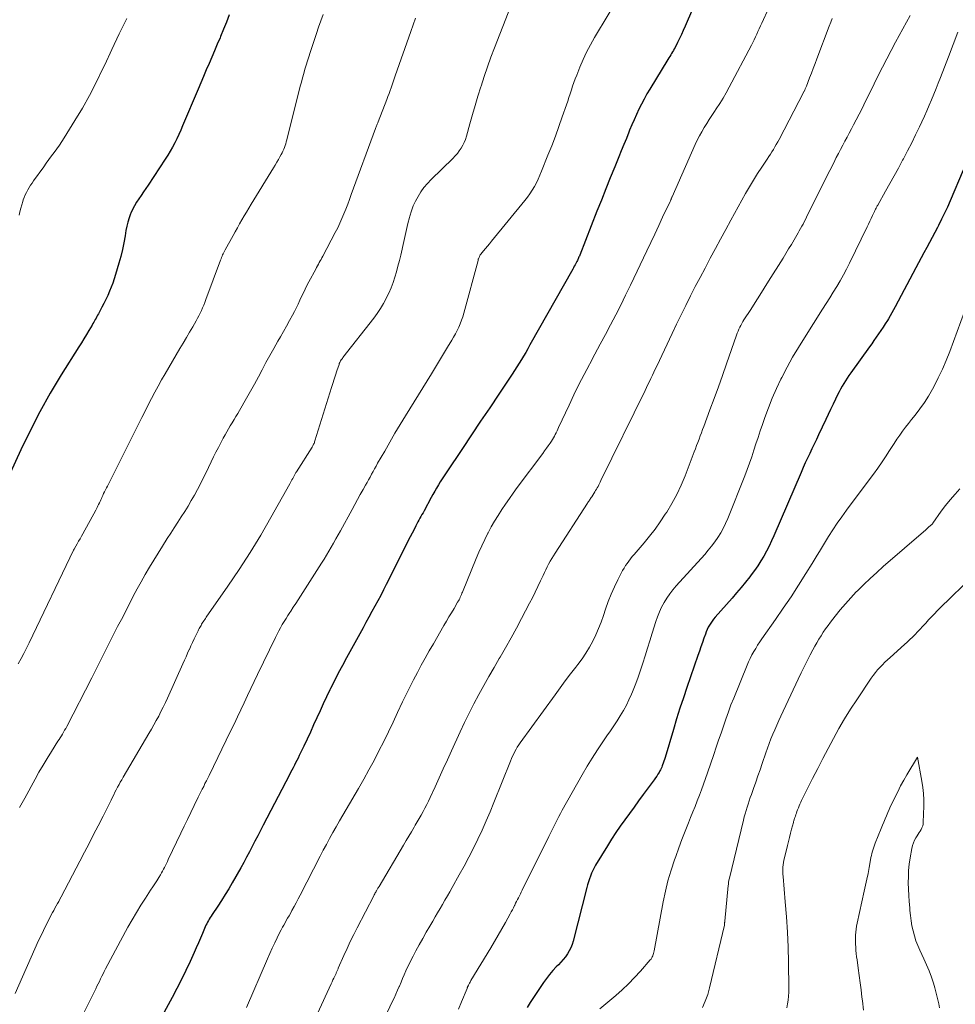
# Model space of a CAD drawing. Units: feet. Extents: x 1930000 to 1935032, y 515000 to 520000.
# Drawn here: x 1930614 to 1930735, y 516294 to 516421 of the extents above; entities that cross this region are included whole.
import ezdxf

# ---------------------------------------------------------------- set-up
doc = ezdxf.new("R2010")
doc.units = ezdxf.units.FT
doc.header["$LTSCALE"] = 100
doc.header["$MEASUREMENT"] = 0
doc.layers.add('CONTOUR INDEX', color=32, linetype='Continuous', lineweight=25)
doc.layers.add('CONTOUR INTERMEDIATE', color=40, linetype='Continuous', lineweight=15)

msp = doc.modelspace()

# ---------------------------------------------------------------- linework, layer by layer
at = {"layer": 'CONTOUR INDEX', "flags": 128}
for points, elevation in [([(1930702.9, 516427.11), (1930699.91, 516420.16), (1930699.68, 516419.63), (1930699.44, 516419.11), (1930699.19, 516418.58), (1930698.93, 516418.06), (1930698.61, 516417.43), (1930698.51, 516417.23), (1930698.4, 516417.03), (1930698.29, 516416.84), (1930698.17, 516416.64), (1930698.05, 516416.45), (1930697.93, 516416.26), (1930697.81, 516416.06), (1930697.69, 516415.87), (1930695.36, 516412.05), (1930694.98, 516411.41), (1930694.62, 516410.76), (1930694.28, 516410.1), (1930693.95, 516409.44), (1930693.63, 516408.76), (1930693.33, 516408.09), (1930693.03, 516407.41), (1930692.74, 516406.72), (1930692.65, 516406.49), (1930692.32, 516405.68), (1930691.99, 516404.88), (1930691.66, 516404.07), (1930691.33, 516403.27), (1930690.82, 516402.01), (1930690.24, 516400.58), (1930689.66, 516399.15), (1930689.09, 516397.71), (1930688.52, 516396.27), (1930686.29, 516390.59), (1930686.25, 516390.48), (1930686.2, 516390.36), (1930686.15, 516390.24), (1930686.1, 516390.12), (1930686.04, 516390.01), (1930685.99, 516389.89), (1930685.93, 516389.78), (1930685.87, 516389.67), (1930685.79, 516389.52), (1930685.69, 516389.34), (1930685.59, 516389.15), (1930685.49, 516388.97), (1930685.39, 516388.79), (1930679.86, 516378.99), (1930679.59, 516378.51), (1930679.31, 516378.03), (1930679.04, 516377.56), (1930678.76, 516377.09), (1930678.47, 516376.62), (1930678.18, 516376.15), (1930677.88, 516375.69), (1930677.58, 516375.23), (1930675.84, 516372.64), (1930674.66, 516370.88), (1930673.48, 516369.13), (1930672.31, 516367.38), (1930671.13, 516365.62), (1930669.02, 516362.49), (1930668.76, 516362.09), (1930668.51, 516361.7), (1930668.27, 516361.3), (1930668.03, 516360.9), (1930667.79, 516360.49), (1930667.56, 516360.09), (1930667.33, 516359.68), (1930667.11, 516359.27), (1930666.18, 516357.56), (1930666.05, 516357.32), (1930665.91, 516357.08), (1930665.78, 516356.84), (1930665.65, 516356.6), (1930665.52, 516356.36), (1930665.39, 516356.12), (1930665.26, 516355.88), (1930665.13, 516355.64), (1930664.88, 516355.17), (1930664.63, 516354.69), (1930664.39, 516354.21), (1930664.14, 516353.73), (1930663.9, 516353.25), (1930661.3, 516348.05), (1930660.94, 516347.34), (1930660.58, 516346.64), (1930660.2, 516345.93), (1930659.82, 516345.23), (1930659.44, 516344.54), (1930659.06, 516343.84), (1930658.67, 516343.14), (1930658.29, 516342.44), (1930656.15, 516338.56), (1930655.62, 516337.59), (1930655.1, 516336.61), (1930654.6, 516335.62), (1930654.11, 516334.63), (1930654.02, 516334.44), (1930653.59, 516333.54), (1930653.16, 516332.63), (1930652.74, 516331.72), (1930652.32, 516330.81), (1930651.91, 516329.9), (1930651.49, 516328.99), (1930651.06, 516328.08), (1930650.63, 516327.17), (1930650.04, 516325.94), (1930649.89, 516325.63), (1930649.73, 516325.31), (1930649.58, 516325), (1930649.42, 516324.69), (1930649.26, 516324.38), (1930649.1, 516324.07), (1930648.94, 516323.76), (1930648.78, 516323.45), (1930645.4, 516316.96), (1930645.05, 516316.27), (1930644.69, 516315.58), (1930644.33, 516314.89), (1930643.98, 516314.2), (1930643.62, 516313.51), (1930643.25, 516312.82), (1930642.88, 516312.14), (1930642.5, 516311.46), (1930641.4, 516309.51), (1930640.95, 516308.74), (1930640.49, 516307.99), (1930640.02, 516307.24), (1930639.53, 516306.5), (1930638.79, 516305.41), (1930638.67, 516305.22), (1930638.54, 516305.02), (1930638.42, 516304.83), (1930638.31, 516304.63), (1930638.2, 516304.43), (1930638.09, 516304.23), (1930638, 516304.02), (1930637.9, 516303.82), (1930637.55, 516302.98), (1930637.29, 516302.36), (1930637.02, 516301.74), (1930636.75, 516301.11), (1930636.47, 516300.49), (1930635.96, 516299.36), (1930635.41, 516298.18), (1930634.85, 516297.01), (1930634.25, 516295.85), (1930633.64, 516294.7), (1930631.32, 516290.44)], 780), ([(1930641.01, 516421.63), (1930640.65, 516420.69), (1930640.28, 516419.77), (1930639.89, 516418.84), (1930639.82, 516418.66), (1930639.46, 516417.83), (1930639.11, 516417), (1930638.75, 516416.18), (1930638.39, 516415.35), (1930638.04, 516414.52), (1930637.68, 516413.69), (1930637.33, 516412.86), (1930636.98, 516412.03), (1930634.98, 516407.28), (1930634.74, 516406.72), (1930634.49, 516406.17), (1930634.23, 516405.63), (1930633.96, 516405.08), (1930633.67, 516404.55), (1930633.37, 516404.02), (1930633.06, 516403.5), (1930632.73, 516402.99), (1930630.53, 516399.64), (1930630.23, 516399.19), (1930629.93, 516398.75), (1930629.62, 516398.31), (1930629.31, 516397.87), (1930629.02, 516397.42), (1930628.74, 516396.97), (1930628.5, 516396.49), (1930628.28, 516396), (1930628.26, 516395.94), (1930628.06, 516395.41), (1930627.89, 516394.87), (1930627.76, 516394.32), (1930627.65, 516393.77), (1930627.54, 516393.09), (1930627.38, 516392.2), (1930627.2, 516391.31), (1930626.98, 516390.42), (1930626.75, 516389.55), (1930626.32, 516388.08), (1930626.15, 516387.53), (1930625.96, 516386.99), (1930625.76, 516386.45), (1930625.53, 516385.92), (1930625.3, 516385.39), (1930625.05, 516384.87), (1930624.79, 516384.36), (1930624.53, 516383.85), (1930624.09, 516383.03), (1930624, 516382.84), (1930623.9, 516382.66), (1930623.8, 516382.47), (1930623.7, 516382.29), (1930623.6, 516382.1), (1930623.49, 516381.92), (1930623.39, 516381.74), (1930623.28, 516381.55), (1930622.87, 516380.85), (1930622.55, 516380.32), (1930622.23, 516379.79), (1930621.91, 516379.26), (1930621.58, 516378.73), (1930619.3, 516375.11), (1930617.88, 516372.75), (1930616.52, 516370.36), (1930615.26, 516367.91), (1930614.07, 516365.43), (1930612.7, 516362.43)], 800), ([(1930735.85, 516401.55), (1930734.15, 516397.62), (1930733.8, 516396.81), (1930733.43, 516396.01), (1930733.04, 516395.22), (1930732.65, 516394.43), (1930732.52, 516394.17), (1930732.18, 516393.52), (1930731.83, 516392.86), (1930731.49, 516392.21), (1930731.13, 516391.56), (1930730.78, 516390.91), (1930730.43, 516390.26), (1930730.08, 516389.61), (1930729.74, 516388.96), (1930727.06, 516383.91), (1930726.85, 516383.52), (1930726.64, 516383.14), (1930726.42, 516382.75), (1930726.19, 516382.38), (1930726.06, 516382.15), (1930725.78, 516381.71), (1930725.5, 516381.27), (1930725.22, 516380.84), (1930724.92, 516380.42), (1930724.62, 516380), (1930724.32, 516379.58), (1930724.02, 516379.15), (1930723.72, 516378.73), (1930721.33, 516375.37), (1930721.09, 516375.04), (1930720.86, 516374.7), (1930720.64, 516374.35), (1930720.41, 516374), (1930720.2, 516373.65), (1930720, 516373.29), (1930719.8, 516372.93), (1930719.62, 516372.56), (1930719.34, 516371.99), (1930719.03, 516371.33), (1930718.71, 516370.67), (1930718.4, 516370.01), (1930718.09, 516369.35), (1930717.16, 516367.39), (1930716.88, 516366.78), (1930716.59, 516366.18), (1930716.3, 516365.57), (1930716.01, 516364.97), (1930715.72, 516364.36), (1930715.44, 516363.75), (1930715.16, 516363.14), (1930714.89, 516362.53), (1930711.38, 516354.35), (1930711.08, 516353.68), (1930710.76, 516353.01), (1930710.43, 516352.36), (1930710.08, 516351.72), (1930709.71, 516351.09), (1930709.32, 516350.47), (1930708.9, 516349.87), (1930708.46, 516349.28), (1930708.26, 516349.03), (1930707.7, 516348.34), (1930707.14, 516347.65), (1930706.56, 516346.97), (1930705.98, 516346.29), (1930703.8, 516343.82), (1930703.6, 516343.58), (1930703.4, 516343.33), (1930703.22, 516343.07), (1930703.06, 516342.8), (1930702.9, 516342.52), (1930702.76, 516342.23), (1930702.64, 516341.94), (1930702.53, 516341.64), (1930702.34, 516341.13), (1930702.15, 516340.57), (1930701.95, 516340.01), (1930701.76, 516339.45), (1930701.57, 516338.89), (1930700.14, 516334.76), (1930699.69, 516333.41), (1930699.24, 516332.05), (1930698.82, 516330.7), (1930698.4, 516329.33), (1930697.32, 516325.7), (1930697.25, 516325.46), (1930697.17, 516325.22), (1930697.09, 516324.98), (1930697, 516324.75), (1930696.96, 516324.62), (1930696.89, 516324.45), (1930696.82, 516324.28), (1930696.73, 516324.12), (1930696.65, 516323.96), (1930696.54, 516323.78), (1930696.39, 516323.54), (1930696.24, 516323.3), (1930696.07, 516323.07), (1930695.91, 516322.83), (1930694.5, 516320.93), (1930693.9, 516320.11), (1930693.31, 516319.29), (1930692.71, 516318.48), (1930692.12, 516317.66), (1930691.53, 516316.83), (1930690.96, 516315.99), (1930690.41, 516315.14), (1930689.88, 516314.29), (1930688.35, 516311.78), (1930688.16, 516311.44), (1930687.98, 516311.1), (1930687.82, 516310.74), (1930687.68, 516310.38), (1930687.55, 516310.01), (1930687.43, 516309.64), (1930687.32, 516309.26), (1930687.22, 516308.89), (1930685.45, 516301.96), (1930685.31, 516301.53), (1930685.15, 516301.11), (1930684.94, 516300.72), (1930684.71, 516300.33), (1930684.44, 516299.96), (1930684.16, 516299.6), (1930683.86, 516299.26), (1930683.55, 516298.93), (1930683.27, 516298.64), (1930682.83, 516298.17), (1930682.4, 516297.67), (1930682, 516297.16), (1930681.62, 516296.63), (1930680.31, 516294.71), (1930679.89, 516294.06), (1930679.5, 516293.4)], 760)]:
    msp.add_lwpolyline(points, dxfattribs=dict(at, elevation=elevation))
at = {"layer": 'CONTOUR INTERMEDIATE', "flags": 128}
for points, elevation in [([(1930678.14, 516424.7), (1930675.29, 516417.38), (1930674.82, 516416.15), (1930674.38, 516414.92), (1930673.95, 516413.68), (1930673.54, 516412.44), (1930673.5, 516412.32), (1930673.13, 516411.13), (1930672.77, 516409.93), (1930672.43, 516408.74), (1930672.09, 516407.54), (1930671.66, 516405.96), (1930671.53, 516405.55), (1930671.38, 516405.16), (1930671.19, 516404.78), (1930670.98, 516404.41), (1930670.73, 516404.06), (1930670.48, 516403.72), (1930670.19, 516403.4), (1930669.9, 516403.09), (1930667.08, 516400.35), (1930666.61, 516399.85), (1930666.17, 516399.32), (1930665.77, 516398.76), (1930665.4, 516398.18), (1930665.08, 516397.57), (1930664.79, 516396.94), (1930664.55, 516396.3), (1930664.35, 516395.64), (1930664.3, 516395.44), (1930664.1, 516394.67), (1930663.91, 516393.89), (1930663.73, 516393.12), (1930663.55, 516392.34), (1930663.16, 516390.59), (1930662.99, 516389.88), (1930662.81, 516389.16), (1930662.61, 516388.45), (1930662.4, 516387.75), (1930662.17, 516387.05), (1930661.91, 516386.36), (1930661.62, 516385.69), (1930661.3, 516385.03), (1930661.28, 516385), (1930660.92, 516384.34), (1930660.54, 516383.69), (1930660.11, 516383.07), (1930659.67, 516382.46), (1930655.69, 516377.36), (1930655.62, 516377.26), (1930655.54, 516377.15), (1930655.47, 516377.05), (1930655.4, 516376.94), (1930655.34, 516376.83), (1930655.28, 516376.71), (1930655.23, 516376.6), (1930655.19, 516376.48), (1930654.92, 516375.64), (1930654.75, 516375.1), (1930654.57, 516374.56), (1930654.4, 516374.02), (1930654.23, 516373.48), (1930652.07, 516366.6), (1930652.04, 516366.49), (1930652, 516366.39), (1930651.96, 516366.28), (1930651.91, 516366.18), (1930651.87, 516366.08), (1930651.81, 516365.98), (1930651.76, 516365.88), (1930651.7, 516365.78), (1930649.69, 516362.61), (1930649.63, 516362.53), (1930649.58, 516362.44), (1930649.53, 516362.35), (1930649.48, 516362.26), (1930649.43, 516362.17), (1930649.38, 516362.08), (1930649.33, 516361.99), (1930649.29, 516361.9), (1930649.2, 516361.73), (1930649.11, 516361.56), (1930649.02, 516361.38), (1930648.93, 516361.21), (1930648.84, 516361.04), (1930646.39, 516356.68), (1930645.07, 516354.41), (1930643.71, 516352.18), (1930642.29, 516349.98), (1930640.83, 516347.81), (1930638.04, 516343.81), (1930637.94, 516343.66), (1930637.84, 516343.51), (1930637.74, 516343.36), (1930637.64, 516343.21), (1930637.61, 516343.18), (1930637.52, 516343.04), (1930637.44, 516342.91), (1930637.36, 516342.77), (1930637.28, 516342.63), (1930637.2, 516342.49), (1930637.12, 516342.35), (1930637.05, 516342.21), (1930636.98, 516342.07), (1930636.68, 516341.46), (1930636.47, 516341.01), (1930636.26, 516340.56), (1930636.05, 516340.11), (1930635.85, 516339.66), (1930635.84, 516339.64), (1930635.63, 516339.18), (1930635.43, 516338.71), (1930635.22, 516338.25), (1930635.01, 516337.79), (1930633.02, 516333.38), (1930632.75, 516332.79), (1930632.47, 516332.21), (1930632.18, 516331.63), (1930631.89, 516331.05), (1930631.58, 516330.48), (1930631.27, 516329.91), (1930630.95, 516329.35), (1930630.63, 516328.79), (1930627.3, 516323.15), (1930627.11, 516322.83), (1930626.93, 516322.51), (1930626.76, 516322.19), (1930626.58, 516321.87), (1930626.41, 516321.54), (1930626.24, 516321.22), (1930626.08, 516320.89), (1930625.91, 516320.56), (1930625.73, 516320.19), (1930625.48, 516319.67), (1930625.22, 516319.16), (1930624.96, 516318.65), (1930624.71, 516318.13), (1930624.06, 516316.87), (1930623.48, 516315.73), (1930622.89, 516314.59), (1930622.3, 516313.45), (1930621.71, 516312.32), (1930619.28, 516307.7), (1930619.13, 516307.41), (1930618.97, 516307.11), (1930618.81, 516306.82), (1930618.64, 516306.53), (1930618.48, 516306.24), (1930618.32, 516305.95), (1930618.16, 516305.66), (1930618.01, 516305.36), (1930617.64, 516304.66), (1930617.31, 516304.01), (1930616.99, 516303.36), (1930616.68, 516302.7), (1930616.37, 516302.04), (1930613.32, 516295.23)], 788), ([(1930691.72, 516424.61), (1930688.2, 516418.69), (1930687.68, 516417.76), (1930687.19, 516416.82), (1930686.74, 516415.86), (1930686.32, 516414.88), (1930685.9, 516413.86), (1930685.72, 516413.38), (1930685.54, 516412.9), (1930685.37, 516412.42), (1930685.22, 516411.93), (1930685.06, 516411.45), (1930684.9, 516410.96), (1930684.74, 516410.47), (1930684.58, 516409.99), (1930684.04, 516408.45), (1930683.6, 516407.21), (1930683.15, 516405.96), (1930682.68, 516404.73), (1930682.19, 516403.49), (1930681.37, 516401.42), (1930681.16, 516400.92), (1930680.93, 516400.42), (1930680.69, 516399.94), (1930680.43, 516399.46), (1930680.16, 516398.99), (1930679.86, 516398.53), (1930679.54, 516398.09), (1930679.21, 516397.66), (1930674.89, 516392.38), (1930674.64, 516392.07), (1930674.38, 516391.76), (1930674.13, 516391.45), (1930673.88, 516391.15), (1930673.52, 516390.72), (1930673.45, 516390.62), (1930673.38, 516390.52), (1930673.33, 516390.41), (1930673.28, 516390.3), (1930673.2, 516390.1), (1930673.19, 516390.09), (1930673.19, 516390.07), (1930673.18, 516390.06), (1930673.18, 516390.04), (1930673.17, 516389.98), (1930673.16, 516389.96), (1930673.16, 516389.94), (1930673.16, 516389.93), (1930673.15, 516389.91), (1930671.3, 516383.1), (1930671.17, 516382.64), (1930671.02, 516382.18), (1930670.84, 516381.73), (1930670.66, 516381.29), (1930670.45, 516380.86), (1930670.23, 516380.43), (1930670, 516380), (1930669.76, 516379.59), (1930669.22, 516378.7), (1930668.7, 516377.84), (1930668.18, 516376.98), (1930667.66, 516376.13), (1930667.13, 516375.27), (1930663.78, 516369.84), (1930663.09, 516368.71), (1930662.41, 516367.58), (1930661.74, 516366.44), (1930661.09, 516365.29), (1930660.18, 516363.7), (1930659.98, 516363.35), (1930659.79, 516362.99), (1930659.59, 516362.64), (1930659.4, 516362.28), (1930659.2, 516361.93), (1930659.01, 516361.57), (1930658.81, 516361.22), (1930658.61, 516360.86), (1930658.29, 516360.3), (1930657.93, 516359.66), (1930657.57, 516359.03), (1930657.22, 516358.39), (1930656.87, 516357.75), (1930655.37, 516354.99), (1930655.08, 516354.46), (1930654.78, 516353.93), (1930654.48, 516353.4), (1930654.18, 516352.87), (1930653.88, 516352.34), (1930653.57, 516351.82), (1930653.25, 516351.3), (1930652.93, 516350.79), (1930650.21, 516346.55), (1930649.9, 516346.07), (1930649.59, 516345.59), (1930649.28, 516345.1), (1930648.96, 516344.62), (1930648.84, 516344.44), (1930648.59, 516344.05), (1930648.34, 516343.66), (1930648.1, 516343.26), (1930647.86, 516342.86), (1930647.63, 516342.46), (1930647.41, 516342.05), (1930647.2, 516341.64), (1930646.99, 516341.22), (1930644.67, 516336.44), (1930644.23, 516335.53), (1930643.79, 516334.61), (1930643.35, 516333.69), (1930642.92, 516332.78), (1930642.49, 516331.86), (1930642.06, 516330.94), (1930641.62, 516330.02), (1930641.18, 516329.11), (1930638.39, 516323.38), (1930638.22, 516323.03), (1930638.05, 516322.68), (1930637.87, 516322.33), (1930637.7, 516321.97), (1930637.52, 516321.62), (1930637.35, 516321.27), (1930637.17, 516320.92), (1930637, 516320.56), (1930636.47, 516319.49), (1930636.04, 516318.6), (1930635.61, 516317.7), (1930635.18, 516316.81), (1930634.75, 516315.91), (1930633.13, 516312.51), (1930633.01, 516312.26), (1930632.89, 516312.01), (1930632.77, 516311.76), (1930632.64, 516311.51), (1930632.52, 516311.26), (1930632.39, 516311.02), (1930632.25, 516310.78), (1930632.11, 516310.54), (1930631.89, 516310.19), (1930631.63, 516309.78), (1930631.37, 516309.37), (1930631.11, 516308.97), (1930630.84, 516308.56), (1930630.17, 516307.54), (1930629.57, 516306.61), (1930629, 516305.68), (1930628.45, 516304.73), (1930627.92, 516303.77), (1930625.03, 516298.38), (1930624.86, 516298.07), (1930624.7, 516297.75), (1930624.54, 516297.43), (1930624.38, 516297.11), (1930624.23, 516296.78), (1930624.07, 516296.46), (1930623.91, 516296.14), (1930623.76, 516295.82), (1930621.54, 516291.32)], 784), ([(1930710.75, 516422.52), (1930709.83, 516420.55), (1930709.67, 516420.2), (1930709.5, 516419.84), (1930709.33, 516419.49), (1930709.17, 516419.13), (1930709, 516418.78), (1930708.83, 516418.42), (1930708.65, 516418.07), (1930708.47, 516417.72), (1930705.62, 516412.28), (1930705.22, 516411.57), (1930704.82, 516410.86), (1930704.38, 516410.17), (1930703.94, 516409.48), (1930703.72, 516409.16), (1930703.37, 516408.65), (1930703.03, 516408.13), (1930702.7, 516407.6), (1930702.37, 516407.08), (1930702.06, 516406.54), (1930701.76, 516406), (1930701.48, 516405.44), (1930701.22, 516404.88), (1930698.24, 516398.14), (1930698.2, 516398.06), (1930698.16, 516397.96), (1930698.16, 516397.94), (1930698.15, 516397.92), (1930698.14, 516397.9), (1930698.13, 516397.89), (1930698.09, 516397.79), (1930698.06, 516397.73), (1930698.03, 516397.67), (1930698.01, 516397.61), (1930697.98, 516397.54), (1930697.01, 516395.49), (1930696.5, 516394.41), (1930695.98, 516393.32), (1930695.47, 516392.23), (1930694.95, 516391.15), (1930692.84, 516386.72), (1930692.22, 516385.43), (1930691.59, 516384.15), (1930690.94, 516382.88), (1930690.28, 516381.61), (1930689.61, 516380.34), (1930688.94, 516379.08), (1930688.26, 516377.82), (1930687.59, 516376.56), (1930687.55, 516376.48), (1930686.87, 516375.18), (1930686.2, 516373.87), (1930685.55, 516372.55), (1930684.92, 516371.22), (1930683.57, 516368.32), (1930683.47, 516368.1), (1930683.36, 516367.88), (1930683.25, 516367.65), (1930683.14, 516367.43), (1930683.02, 516367.21), (1930682.9, 516367), (1930682.78, 516366.79), (1930682.64, 516366.58), (1930682.46, 516366.31), (1930682.23, 516365.97), (1930682, 516365.64), (1930681.76, 516365.31), (1930681.52, 516364.98), (1930678.23, 516360.57), (1930677.71, 516359.86), (1930677.2, 516359.15), (1930676.7, 516358.44), (1930676.21, 516357.72), (1930675.74, 516356.98), (1930675.29, 516356.24), (1930674.86, 516355.48), (1930674.45, 516354.72), (1930674.42, 516354.66), (1930674.02, 516353.86), (1930673.63, 516353.04), (1930673.27, 516352.22), (1930672.92, 516351.39), (1930671.15, 516347.07), (1930671.08, 516346.91), (1930671.01, 516346.74), (1930670.94, 516346.57), (1930670.86, 516346.41), (1930670.78, 516346.25), (1930670.7, 516346.08), (1930670.61, 516345.92), (1930670.52, 516345.77), (1930670.05, 516344.96), (1930669.73, 516344.4), (1930669.4, 516343.85), (1930669.08, 516343.29), (1930668.75, 516342.73), (1930667.38, 516340.4), (1930666.85, 516339.48), (1930666.32, 516338.55), (1930665.81, 516337.62), (1930665.31, 516336.69), (1930664.81, 516335.75), (1930664.33, 516334.8), (1930663.87, 516333.85), (1930663.41, 516332.89), (1930662.76, 516331.49), (1930662.17, 516330.25), (1930661.57, 516329.01), (1930660.96, 516327.77), (1930660.34, 516326.54), (1930659.71, 516325.32), (1930659.06, 516324.1), (1930658.39, 516322.9), (1930657.7, 516321.71), (1930656.12, 516319), (1930655.68, 516318.25), (1930655.25, 516317.51), (1930654.82, 516316.75), (1930654.4, 516316), (1930653.98, 516315.24), (1930653.57, 516314.48), (1930653.16, 516313.72), (1930652.77, 516312.95), (1930650.18, 516307.91), (1930649.92, 516307.42), (1930649.65, 516306.92), (1930649.38, 516306.43), (1930649.11, 516305.94), (1930648.9, 516305.56), (1930648.73, 516305.26), (1930648.55, 516304.96), (1930648.38, 516304.66), (1930648.21, 516304.36), (1930648.04, 516304.06), (1930647.87, 516303.76), (1930647.71, 516303.45), (1930647.55, 516303.14), (1930647.2, 516302.42), (1930646.88, 516301.75), (1930646.56, 516301.07), (1930646.26, 516300.39), (1930645.96, 516299.71), (1930643.22, 516293.4)], 776), ([(1930653.16, 516421.67), (1930652.84, 516420.86), (1930652.55, 516420.05), (1930652.27, 516419.22), (1930651.46, 516416.77), (1930651.28, 516416.23), (1930651.11, 516415.69), (1930650.95, 516415.14), (1930650.78, 516414.6), (1930650.63, 516414.05), (1930650.47, 516413.5), (1930650.33, 516412.95), (1930650.18, 516412.4), (1930648.43, 516405.48), (1930648.37, 516405.24), (1930648.3, 516404.99), (1930648.22, 516404.75), (1930648.13, 516404.51), (1930648.04, 516404.27), (1930647.94, 516404.04), (1930647.83, 516403.81), (1930647.71, 516403.59), (1930647.55, 516403.31), (1930647.35, 516402.95), (1930647.14, 516402.59), (1930646.93, 516402.23), (1930646.72, 516401.88), (1930643.85, 516397.16), (1930643.54, 516396.66), (1930643.24, 516396.16), (1930642.94, 516395.65), (1930642.65, 516395.15), (1930642.35, 516394.64), (1930642.06, 516394.13), (1930641.78, 516393.62), (1930641.49, 516393.11), (1930640.48, 516391.27), (1930640.39, 516391.11), (1930640.31, 516390.94), (1930640.23, 516390.78), (1930640.15, 516390.62), (1930640.08, 516390.45), (1930640.01, 516390.28), (1930639.94, 516390.11), (1930639.88, 516389.94), (1930637.98, 516384.85), (1930637.84, 516384.49), (1930637.7, 516384.14), (1930637.55, 516383.79), (1930637.4, 516383.45), (1930637.24, 516383.11), (1930637.07, 516382.77), (1930636.89, 516382.43), (1930636.71, 516382.1), (1930636.28, 516381.35), (1930635.87, 516380.64), (1930635.46, 516379.94), (1930635.05, 516379.23), (1930634.64, 516378.53), (1930633.18, 516376.06), (1930632.72, 516375.27), (1930632.27, 516374.48), (1930631.82, 516373.68), (1930631.39, 516372.88), (1930630.96, 516372.07), (1930630.53, 516371.27), (1930630.12, 516370.45), (1930629.7, 516369.64), (1930625.52, 516361.26), (1930625.4, 516361.02), (1930625.27, 516360.77), (1930625.14, 516360.52), (1930625.02, 516360.28), (1930624.89, 516360.03), (1930624.77, 516359.78), (1930624.65, 516359.53), (1930624.53, 516359.28), (1930624.48, 516359.17), (1930624.39, 516358.98), (1930624.31, 516358.78), (1930624.22, 516358.59), (1930624.13, 516358.39), (1930624.04, 516358.2), (1930623.95, 516358.01), (1930623.85, 516357.82), (1930623.75, 516357.63), (1930622.09, 516354.61), (1930621.91, 516354.28), (1930621.72, 516353.96), (1930621.54, 516353.63), (1930621.36, 516353.31), (1930621, 516352.69), (1930620.99, 516352.68), (1930620.99, 516352.66), (1930620.98, 516352.64), (1930620.97, 516352.62), (1930620.93, 516352.55), (1930620.92, 516352.54), (1930620.91, 516352.52), (1930620.9, 516352.5), (1930620.89, 516352.48), (1930615.15, 516340.53), (1930614.81, 516339.84), (1930614.46, 516339.15), (1930614.1, 516338.47), (1930613.72, 516337.8)], 796), ([(1930627.78, 516421.14), (1930626.8, 516419.16), (1930625.85, 516417.17), (1930624.91, 516415.18), (1930624.64, 516414.6), (1930623.82, 516412.9), (1930622.95, 516411.23), (1930622.03, 516409.59), (1930621.06, 516407.97), (1930619.68, 516405.74), (1930619.37, 516405.26), (1930619.05, 516404.79), (1930618.72, 516404.32), (1930618.38, 516403.86), (1930618.04, 516403.4), (1930617.7, 516402.94), (1930617.36, 516402.48), (1930617.03, 516402.02), (1930615.73, 516400.19), (1930615.53, 516399.9), (1930615.34, 516399.61), (1930615.15, 516399.31), (1930614.96, 516399.01), (1930614.79, 516398.7), (1930614.64, 516398.38), (1930614.51, 516398.05), (1930614.39, 516397.72), (1930614.32, 516397.52), (1930614.19, 516397.08), (1930614.07, 516396.64), (1930613.96, 516396.2), (1930613.87, 516395.75)], 804), ([(1930665.07, 516421.19), (1930664.75, 516420.33), (1930664.45, 516419.48), (1930662.43, 516413.74), (1930662.3, 516413.36), (1930662.17, 516412.98), (1930662.04, 516412.6), (1930661.91, 516412.22), (1930661.78, 516411.84), (1930661.65, 516411.46), (1930661.51, 516411.08), (1930661.36, 516410.7), (1930660.24, 516407.8), (1930660.2, 516407.69), (1930660.16, 516407.59), (1930660.12, 516407.49), (1930660.08, 516407.38), (1930660.04, 516407.28), (1930660, 516407.18), (1930659.96, 516407.08), (1930659.92, 516406.97), (1930656.78, 516398.41), (1930656.55, 516397.78), (1930656.31, 516397.16), (1930656.07, 516396.54), (1930655.83, 516395.92), (1930655.57, 516395.31), (1930655.3, 516394.71), (1930655.02, 516394.11), (1930654.71, 516393.52), (1930653.1, 516390.46), (1930652.99, 516390.25), (1930652.88, 516390.04), (1930652.76, 516389.84), (1930652.64, 516389.63), (1930652.53, 516389.42), (1930652.41, 516389.22), (1930652.29, 516389.01), (1930652.18, 516388.8), (1930651.3, 516387.15), (1930651.05, 516386.68), (1930650.81, 516386.21), (1930650.58, 516385.73), (1930650.36, 516385.25), (1930650.14, 516384.76), (1930649.91, 516384.28), (1930649.68, 516383.81), (1930649.44, 516383.33), (1930649.18, 516382.85), (1930648.8, 516382.13), (1930648.42, 516381.43), (1930648.02, 516380.72), (1930647.62, 516380.03), (1930647.29, 516379.46), (1930646.76, 516378.55), (1930646.25, 516377.64), (1930645.75, 516376.71), (1930645.26, 516375.79), (1930644.77, 516374.86), (1930644.27, 516373.93), (1930643.76, 516373.01), (1930643.24, 516372.1), (1930642.33, 516370.52), (1930642.1, 516370.13), (1930641.87, 516369.73), (1930641.63, 516369.34), (1930641.38, 516368.95), (1930641.14, 516368.56), (1930640.91, 516368.17), (1930640.68, 516367.77), (1930640.46, 516367.37), (1930640.24, 516366.97), (1930639.92, 516366.36), (1930639.6, 516365.75), (1930639.29, 516365.14), (1930638.98, 516364.52), (1930638.01, 516362.52), (1930637.64, 516361.78), (1930637.27, 516361.05), (1930636.89, 516360.32), (1930636.5, 516359.6), (1930636.1, 516358.89), (1930635.68, 516358.18), (1930635.25, 516357.48), (1930634.81, 516356.79), (1930634.8, 516356.77), (1930634.35, 516356.08), (1930633.89, 516355.38), (1930633.45, 516354.68), (1930633, 516353.98), (1930632.38, 516353.01), (1930631.81, 516352.1), (1930631.25, 516351.19), (1930630.7, 516350.27), (1930630.16, 516349.34), (1930629.64, 516348.4), (1930629.12, 516347.47), (1930628.61, 516346.52), (1930628.12, 516345.57), (1930627.06, 516343.54), (1930626.58, 516342.6), (1930626.1, 516341.66), (1930625.62, 516340.72), (1930625.15, 516339.77), (1930624.68, 516338.83), (1930624.2, 516337.89), (1930623.72, 516336.95), (1930623.24, 516336.01), (1930620, 516329.69), (1930619.87, 516329.45), (1930619.73, 516329.21), (1930619.6, 516328.97), (1930619.46, 516328.73), (1930619.31, 516328.49), (1930619.17, 516328.26), (1930619.02, 516328.02), (1930618.87, 516327.79), (1930618.05, 516326.49), (1930617.49, 516325.59), (1930616.95, 516324.7), (1930616.42, 516323.79), (1930615.91, 516322.88), (1930614.57, 516320.45), (1930614.24, 516319.85), (1930613.91, 516319.24)], 792), ([(1930718.93, 516421.18), (1930718.73, 516420.67), (1930718.53, 516420.16), (1930716.94, 516415.94), (1930716.71, 516415.33), (1930716.47, 516414.71), (1930716.24, 516414.09), (1930716, 516413.48), (1930715.6, 516412.43), (1930715.56, 516412.34), (1930715.52, 516412.25), (1930715.48, 516412.15), (1930715.44, 516412.06), (1930715.37, 516411.91), (1930715.36, 516411.89), (1930715.35, 516411.88), (1930715.34, 516411.86), (1930715.33, 516411.84), (1930715.29, 516411.77), (1930715.28, 516411.75), (1930715.27, 516411.73), (1930715.26, 516411.71), (1930715.25, 516411.7), (1930712.05, 516405.54), (1930711.88, 516405.21), (1930711.7, 516404.89), (1930711.51, 516404.57), (1930711.32, 516404.26), (1930711.12, 516403.94), (1930710.93, 516403.63), (1930710.72, 516403.32), (1930710.52, 516403.01), (1930709.82, 516401.96), (1930709.27, 516401.13), (1930708.74, 516400.28), (1930708.23, 516399.42), (1930707.73, 516398.55), (1930705.84, 516395.12), (1930705.17, 516393.89), (1930704.5, 516392.66), (1930703.83, 516391.43), (1930703.17, 516390.2), (1930703.12, 516390.12), (1930702.49, 516388.92), (1930701.86, 516387.72), (1930701.23, 516386.52), (1930700.62, 516385.32), (1930700.01, 516384.1), (1930699.41, 516382.89), (1930698.81, 516381.67), (1930698.23, 516380.45), (1930696.25, 516376.27), (1930696.06, 516375.87), (1930695.87, 516375.47), (1930695.68, 516375.07), (1930695.49, 516374.67), (1930695.47, 516374.64), (1930695.29, 516374.25), (1930695.1, 516373.87), (1930694.91, 516373.49), (1930694.73, 516373.11), (1930689.04, 516361.46), (1930688.95, 516361.28), (1930688.85, 516361.09), (1930688.76, 516360.9), (1930688.66, 516360.72), (1930688.56, 516360.54), (1930688.46, 516360.36), (1930688.35, 516360.18), (1930688.24, 516360), (1930687.84, 516359.38), (1930687.77, 516359.27), (1930687.7, 516359.17), (1930687.63, 516359.07), (1930687.56, 516358.96), (1930687.5, 516358.86), (1930687.43, 516358.76), (1930687.36, 516358.65), (1930687.29, 516358.55), (1930683.12, 516352.11), (1930682.9, 516351.76), (1930682.69, 516351.41), (1930682.48, 516351.05), (1930682.28, 516350.69), (1930682.09, 516350.32), (1930681.91, 516349.95), (1930681.73, 516349.58), (1930681.55, 516349.21), (1930681.23, 516348.5), (1930680.89, 516347.78), (1930680.54, 516347.06), (1930680.18, 516346.34), (1930679.81, 516345.63), (1930678.79, 516343.66), (1930678.11, 516342.4), (1930677.42, 516341.14), (1930676.72, 516339.88), (1930676, 516338.64), (1930675.9, 516338.48), (1930675.22, 516337.32), (1930674.55, 516336.15), (1930673.89, 516334.99), (1930673.24, 516333.82), (1930672.61, 516332.63), (1930671.99, 516331.44), (1930671.4, 516330.24), (1930670.84, 516329.02), (1930669.72, 516326.55), (1930669.19, 516325.39), (1930668.66, 516324.23), (1930668.13, 516323.07), (1930667.6, 516321.92), (1930666.96, 516320.52), (1930666.74, 516320.06), (1930666.52, 516319.61), (1930666.28, 516319.16), (1930666.05, 516318.71), (1930665.8, 516318.27), (1930665.55, 516317.83), (1930665.3, 516317.39), (1930665.04, 516316.95), (1930664.88, 516316.68), (1930664.54, 516316.11), (1930664.2, 516315.54), (1930663.86, 516314.96), (1930663.52, 516314.39), (1930660.37, 516309.05), (1930660.32, 516308.97), (1930660.27, 516308.89), (1930660.22, 516308.81), (1930660.18, 516308.73), (1930660.13, 516308.65), (1930660.08, 516308.57), (1930660.04, 516308.49), (1930659.99, 516308.41), (1930659.94, 516308.32), (1930659.87, 516308.2), (1930659.8, 516308.07), (1930659.73, 516307.94), (1930659.67, 516307.82), (1930657.54, 516303.71), (1930657.09, 516302.82), (1930656.65, 516301.93), (1930656.23, 516301.03), (1930655.83, 516300.13), (1930655.1, 516298.48), (1930655.07, 516298.39), (1930655.03, 516298.31), (1930654.99, 516298.22), (1930654.96, 516298.14), (1930654.92, 516298.05), (1930654.88, 516297.97), (1930654.84, 516297.89), (1930654.8, 516297.8), (1930654.65, 516297.46), (1930654.53, 516297.21), (1930654.41, 516296.96), (1930654.29, 516296.7), (1930654.17, 516296.45), (1930652.39, 516292.61)], 772), ([(1930728.99, 516421.55), (1930727.09, 516418.09), (1930726.52, 516417.03), (1930725.96, 516415.96), (1930725.41, 516414.88), (1930724.88, 516413.8), (1930724.35, 516412.71), (1930723.82, 516411.63), (1930723.28, 516410.55), (1930722.73, 516409.47), (1930721.68, 516407.42), (1930721.41, 516406.89), (1930721.13, 516406.36), (1930720.85, 516405.84), (1930720.57, 516405.31), (1930720.28, 516404.79), (1930720, 516404.26), (1930719.72, 516403.74), (1930719.45, 516403.21), (1930719.07, 516402.45), (1930718.61, 516401.54), (1930718.15, 516400.63), (1930717.69, 516399.72), (1930717.24, 516398.8), (1930715.6, 516395.49), (1930715.45, 516395.2), (1930715.3, 516394.9), (1930715.15, 516394.61), (1930714.99, 516394.32), (1930714.84, 516394.03), (1930714.67, 516393.74), (1930714.51, 516393.46), (1930714.35, 516393.17), (1930713.99, 516392.56), (1930713.64, 516391.97), (1930713.29, 516391.39), (1930712.94, 516390.81), (1930712.58, 516390.22), (1930710.7, 516387.22), (1930710.13, 516386.31), (1930709.55, 516385.4), (1930708.97, 516384.49), (1930708.39, 516383.58), (1930707.52, 516382.23), (1930707.37, 516382), (1930707.24, 516381.76), (1930707.11, 516381.51), (1930706.98, 516381.27), (1930706.87, 516381.01), (1930706.76, 516380.76), (1930706.66, 516380.5), (1930706.56, 516380.24), (1930705.27, 516376.53), (1930704.74, 516375.04), (1930704.21, 516373.56), (1930703.67, 516372.08), (1930703.12, 516370.6), (1930702.32, 516368.47), (1930702.16, 516368.05), (1930702.01, 516367.64), (1930701.86, 516367.23), (1930701.71, 516366.82), (1930701.56, 516366.41), (1930701.4, 516366), (1930701.25, 516365.59), (1930701.09, 516365.18), (1930699.91, 516362.08), (1930699.4, 516360.87), (1930698.84, 516359.68), (1930698.21, 516358.52), (1930697.53, 516357.39), (1930697.35, 516357.11), (1930696.71, 516356.15), (1930696.04, 516355.21), (1930695.33, 516354.3), (1930694.6, 516353.41), (1930693.57, 516352.22), (1930693.33, 516351.94), (1930693.09, 516351.65), (1930692.86, 516351.37), (1930692.63, 516351.08), (1930692.41, 516350.78), (1930692.21, 516350.48), (1930692.02, 516350.16), (1930691.84, 516349.84), (1930691.23, 516348.66), (1930690.77, 516347.74), (1930690.35, 516346.8), (1930689.97, 516345.84), (1930689.62, 516344.87), (1930689.35, 516344.05), (1930689.05, 516343.2), (1930688.72, 516342.36), (1930688.36, 516341.54), (1930687.98, 516340.73), (1930687.56, 516339.94), (1930687.1, 516339.17), (1930686.6, 516338.43), (1930686.06, 516337.71), (1930685.79, 516337.37), (1930685.11, 516336.49), (1930684.43, 516335.6), (1930683.76, 516334.71), (1930683.1, 516333.81), (1930678.61, 516327.6), (1930678.41, 516327.33), (1930678.23, 516327.05), (1930678.06, 516326.76), (1930677.9, 516326.46), (1930677.76, 516326.16), (1930677.61, 516325.86), (1930677.48, 516325.55), (1930677.35, 516325.24), (1930675.21, 516319.9), (1930674.72, 516318.69), (1930674.21, 516317.5), (1930673.67, 516316.31), (1930673.12, 516315.14), (1930672.55, 516313.97), (1930671.96, 516312.81), (1930671.35, 516311.66), (1930670.72, 516310.52), (1930669.8, 516308.9), (1930669.5, 516308.35), (1930669.19, 516307.81), (1930668.87, 516307.27), (1930668.56, 516306.73), (1930668.24, 516306.19), (1930667.93, 516305.65), (1930667.61, 516305.11), (1930667.3, 516304.57), (1930666.92, 516303.92), (1930666.46, 516303.13), (1930666.01, 516302.33), (1930665.56, 516301.52), (1930665.12, 516300.72), (1930664.76, 516300.03), (1930664.51, 516299.56), (1930664.28, 516299.09), (1930664.05, 516298.61), (1930663.83, 516298.12), (1930663.62, 516297.64), (1930663.41, 516297.15), (1930663.2, 516296.66), (1930662.99, 516296.17), (1930662.98, 516296.13), (1930662.76, 516295.63), (1930662.54, 516295.12), (1930662.31, 516294.62), (1930662.07, 516294.12), (1930660.28, 516290.34)], 768), ([(1930735.14, 516419.4), (1930734.54, 516417.8), (1930733.94, 516416.2), (1930732.91, 516413.54), (1930732.63, 516412.82), (1930732.35, 516412.1), (1930732.06, 516411.38), (1930731.76, 516410.66), (1930731.46, 516409.95), (1930731.15, 516409.24), (1930730.83, 516408.54), (1930730.51, 516407.83), (1930730.19, 516407.15), (1930729.7, 516406.12), (1930729.19, 516405.09), (1930728.66, 516404.07), (1930728.13, 516403.05), (1930728.02, 516402.85), (1930727.47, 516401.84), (1930726.92, 516400.84), (1930726.37, 516399.84), (1930725.81, 516398.84), (1930724.8, 516397.04), (1930724.74, 516396.94), (1930724.69, 516396.84), (1930724.63, 516396.74), (1930724.58, 516396.64), (1930724.53, 516396.54), (1930724.48, 516396.44), (1930724.43, 516396.34), (1930724.39, 516396.24), (1930724.14, 516395.7), (1930723.97, 516395.33), (1930723.79, 516394.97), (1930723.62, 516394.6), (1930723.44, 516394.23), (1930721.15, 516389.57), (1930720.76, 516388.8), (1930720.36, 516388.04), (1930719.94, 516387.28), (1930719.5, 516386.54), (1930719.05, 516385.8), (1930718.6, 516385.06), (1930718.14, 516384.33), (1930717.68, 516383.6), (1930715.33, 516379.93), (1930714.56, 516378.67), (1930713.81, 516377.4), (1930713.1, 516376.11), (1930712.42, 516374.8), (1930712.3, 516374.56), (1930711.72, 516373.35), (1930711.18, 516372.12), (1930710.68, 516370.87), (1930710.21, 516369.6), (1930709.9, 516368.71), (1930709.62, 516367.88), (1930709.34, 516367.05), (1930709.07, 516366.21), (1930708.8, 516365.38), (1930708.53, 516364.54), (1930708.25, 516363.71), (1930707.94, 516362.89), (1930707.63, 516362.07), (1930705.43, 516356.56), (1930705.15, 516355.92), (1930704.85, 516355.3), (1930704.51, 516354.7), (1930704.14, 516354.11), (1930703.74, 516353.55), (1930703.33, 516352.99), (1930702.89, 516352.46), (1930702.44, 516351.93), (1930698.77, 516347.86), (1930698.34, 516347.35), (1930697.93, 516346.82), (1930697.55, 516346.27), (1930697.2, 516345.7), (1930696.88, 516345.11), (1930696.59, 516344.5), (1930696.34, 516343.88), (1930696.12, 516343.25), (1930695.65, 516341.75), (1930695.34, 516340.78), (1930695.04, 516339.81), (1930694.73, 516338.84), (1930694.43, 516337.87), (1930694.39, 516337.75), (1930694.1, 516336.85), (1930693.79, 516335.95), (1930693.45, 516335.06), (1930693.1, 516334.18), (1930692.98, 516333.87), (1930692.66, 516333.15), (1930692.32, 516332.45), (1930691.94, 516331.77), (1930691.54, 516331.1), (1930691.12, 516330.44), (1930690.69, 516329.78), (1930690.25, 516329.13), (1930689.8, 516328.49), (1930689.27, 516327.72), (1930688.57, 516326.68), (1930687.89, 516325.63), (1930687.24, 516324.56), (1930686.61, 516323.47), (1930684.04, 516318.9), (1930683.81, 516318.48), (1930683.59, 516318.06), (1930683.37, 516317.64), (1930683.15, 516317.21), (1930682.94, 516316.78), (1930682.73, 516316.36), (1930682.52, 516315.93), (1930682.3, 516315.5), (1930678.86, 516308.55), (1930678.74, 516308.31), (1930678.62, 516308.07), (1930678.5, 516307.82), (1930678.38, 516307.58), (1930678.25, 516307.34), (1930678.13, 516307.1), (1930678.01, 516306.86), (1930677.89, 516306.62), (1930677.86, 516306.56), (1930677.72, 516306.29), (1930677.59, 516306.02), (1930677.44, 516305.76), (1930677.3, 516305.49), (1930676.69, 516304.37), (1930676.23, 516303.55), (1930675.77, 516302.73), (1930675.29, 516301.92), (1930674.81, 516301.11), (1930672.24, 516296.87), (1930672.18, 516296.77), (1930672.12, 516296.66), (1930672.06, 516296.56), (1930672, 516296.46), (1930671.95, 516296.37), (1930671.92, 516296.31), (1930671.89, 516296.25), (1930671.86, 516296.18), (1930671.83, 516296.12), (1930671.8, 516296.06), (1930671.78, 516295.99), (1930671.75, 516295.93), (1930671.73, 516295.87), (1930671, 516294.12), (1930670.61, 516293.19)], 764), ([(1930736.03, 516383.32), (1930734.1, 516378.14), (1930733.64, 516377), (1930733.16, 516375.87), (1930732.63, 516374.76), (1930732.08, 516373.66), (1930731.86, 516373.27), (1930731.37, 516372.39), (1930730.84, 516371.54), (1930730.26, 516370.72), (1930729.65, 516369.92), (1930729.18, 516369.35), (1930728.79, 516368.85), (1930728.4, 516368.35), (1930728.02, 516367.84), (1930727.65, 516367.32), (1930727.28, 516366.8), (1930726.92, 516366.28), (1930726.57, 516365.75), (1930726.23, 516365.22), (1930725.88, 516364.68), (1930725.36, 516363.88), (1930724.82, 516363.09), (1930724.27, 516362.32), (1930723.71, 516361.55), (1930720.76, 516357.63), (1930720.16, 516356.8), (1930719.58, 516355.97), (1930719.01, 516355.11), (1930718.46, 516354.25), (1930717.93, 516353.38), (1930717.39, 516352.51), (1930716.85, 516351.64), (1930716.32, 516350.77), (1930715.52, 516349.47), (1930714.57, 516347.96), (1930713.6, 516346.47), (1930712.6, 516344.99), (1930711.58, 516343.52), (1930709.83, 516341.03), (1930709.55, 516340.62), (1930709.28, 516340.21), (1930709.03, 516339.8), (1930708.78, 516339.37), (1930708.55, 516338.94), (1930708.33, 516338.5), (1930708.12, 516338.06), (1930707.93, 516337.61), (1930706.2, 516333.38), (1930705.84, 516332.48), (1930705.5, 516331.58), (1930705.17, 516330.67), (1930704.86, 516329.76), (1930704.55, 516328.85), (1930704.24, 516327.93), (1930703.93, 516327.02), (1930703.62, 516326.1), (1930702.81, 516323.72), (1930702.56, 516322.99), (1930702.3, 516322.26), (1930702.03, 516321.54), (1930701.76, 516320.82), (1930701.48, 516320.1), (1930701.2, 516319.38), (1930700.91, 516318.67), (1930700.63, 516317.95), (1930700.34, 516317.24), (1930699.92, 516316.17), (1930699.51, 516315.09), (1930699.1, 516314.01), (1930698.71, 516312.93), (1930698.54, 516312.46), (1930698.1, 516311.13), (1930697.7, 516309.78), (1930697.37, 516308.42), (1930697.08, 516307.05), (1930695.91, 516300.72), (1930695.87, 516300.56), (1930695.83, 516300.4), (1930695.79, 516300.24), (1930695.74, 516300.09), (1930695.67, 516299.94), (1930695.6, 516299.8), (1930695.51, 516299.66), (1930695.41, 516299.54), (1930694.14, 516298.1), (1930693.37, 516297.27), (1930692.59, 516296.47), (1930691.78, 516295.7), (1930690.94, 516294.96), (1930688.9, 516293.22)], 756), ([(1930735.43, 516360.39), (1930734.79, 516359.7), (1930734.16, 516358.99), (1930733.57, 516358.26), (1930733.01, 516357.5), (1930731.91, 516355.95), (1930731.87, 516355.9), (1930731.83, 516355.86), (1930731.56, 516355.61), (1930731.42, 516355.49), (1930731.28, 516355.37), (1930731.15, 516355.24), (1930731.01, 516355.12), (1930725.52, 516350.36), (1930724.67, 516349.6), (1930723.82, 516348.83), (1930723, 516348.04), (1930722.18, 516347.24), (1930722.03, 516347.09), (1930721.31, 516346.34), (1930720.62, 516345.57), (1930719.95, 516344.78), (1930719.31, 516343.97), (1930718.69, 516343.16), (1930718.38, 516342.73), (1930718.07, 516342.3), (1930717.77, 516341.87), (1930717.48, 516341.42), (1930717.2, 516340.98), (1930716.93, 516340.52), (1930716.67, 516340.06), (1930716.42, 516339.6), (1930716.09, 516338.98), (1930715.69, 516338.19), (1930715.29, 516337.41), (1930714.9, 516336.62), (1930714.53, 516335.82), (1930712.3, 516331.05), (1930712.03, 516330.46), (1930711.77, 516329.87), (1930711.51, 516329.29), (1930711.25, 516328.7), (1930711, 516328.1), (1930710.77, 516327.5), (1930710.54, 516326.9), (1930710.33, 516326.29), (1930709.86, 516324.93), (1930709.59, 516324.12), (1930709.31, 516323.32), (1930709.04, 516322.51), (1930708.76, 516321.71), (1930708.49, 516320.92), (1930708.34, 516320.51), (1930708.2, 516320.1), (1930708.06, 516319.68), (1930707.92, 516319.27), (1930707.79, 516318.86), (1930707.66, 516318.44), (1930707.55, 516318.02), (1930707.44, 516317.6), (1930705.63, 516310.1), (1930705.61, 516309.99), (1930705.58, 516309.87), (1930705.56, 516309.76), (1930705.54, 516309.64), (1930705.53, 516309.53), (1930705.51, 516309.41), (1930705.5, 516309.3), (1930705.48, 516309.18), (1930705.04, 516304.57), (1930705.03, 516304.52), (1930705.03, 516304.47), (1930705.03, 516304.42), (1930705.02, 516304.37), (1930705.02, 516304.31), (1930705.02, 516304.29), (1930705.02, 516304.26), (1930705.02, 516304.24), (1930705.02, 516304.22), (1930705.02, 516304.12), (1930705.01, 516304.1), (1930705.01, 516304.08), (1930705.01, 516304.05), (1930705, 516304.03), (1930703.08, 516295.96), (1930702.83, 516295.09), (1930702.52, 516294.23), (1930702.15, 516293.4)], 752), ([(1930735.95, 516348.01), (1930734.17, 516346.3), (1930733.76, 516345.9), (1930733.35, 516345.5), (1930732.95, 516345.1), (1930732.54, 516344.69), (1930732.5, 516344.65), (1930732.12, 516344.26), (1930731.75, 516343.87), (1930731.38, 516343.47), (1930731.01, 516343.07), (1930730.92, 516342.97), (1930730.6, 516342.62), (1930730.28, 516342.27), (1930729.96, 516341.93), (1930729.63, 516341.59), (1930729.29, 516341.26), (1930728.96, 516340.93), (1930728.61, 516340.61), (1930728.26, 516340.29), (1930726.41, 516338.63), (1930726.07, 516338.32), (1930725.74, 516338.01), (1930725.41, 516337.68), (1930725.1, 516337.36), (1930724.79, 516337.01), (1930724.5, 516336.67), (1930724.22, 516336.3), (1930723.96, 516335.93), (1930722.09, 516333.15), (1930721.3, 516331.93), (1930720.52, 516330.69), (1930719.79, 516329.43), (1930719.08, 516328.16), (1930718.39, 516326.87), (1930717.72, 516325.58), (1930717.05, 516324.28), (1930716.39, 516322.98), (1930714.97, 516320.16), (1930714.86, 516319.93), (1930714.75, 516319.69), (1930714.65, 516319.45), (1930714.55, 516319.21), (1930714.51, 516319.11), (1930714.44, 516318.92), (1930714.36, 516318.72), (1930714.29, 516318.52), (1930714.22, 516318.33), (1930714.16, 516318.13), (1930714.12, 516318.03), (1930714.09, 516317.93), (1930714.05, 516317.83), (1930714.02, 516317.73), (1930713.99, 516317.63), (1930713.96, 516317.53), (1930713.93, 516317.42), (1930713.9, 516317.32), (1930713.67, 516316.46), (1930713.53, 516315.92), (1930713.39, 516315.38), (1930713.26, 516314.85), (1930713.13, 516314.31), (1930712.75, 516312.74), (1930712.69, 516312.44), (1930712.63, 516312.14), (1930712.59, 516311.84), (1930712.56, 516311.54), (1930712.54, 516311.23), (1930712.54, 516310.93), (1930712.55, 516310.63), (1930712.57, 516310.32), (1930712.86, 516307.04), (1930713.01, 516305.1), (1930713.13, 516303.15), (1930713.21, 516301.2), (1930713.26, 516299.26), (1930713.31, 516295.87), (1930713.31, 516295.37), (1930713.28, 516294.87), (1930713.23, 516294.37), (1930713.16, 516293.87), (1930713.07, 516293.38)], 748), ([(1930732.79, 516293.35), (1930732.68, 516293.87), (1930732.57, 516294.39), (1930732.46, 516294.91), (1930732.32, 516295.43), (1930732.17, 516295.94), (1930731.99, 516296.53), (1930731.73, 516297.33), (1930731.44, 516298.12), (1930731.12, 516298.9), (1930730.78, 516299.67), (1930730.24, 516300.8), (1930729.98, 516301.41), (1930729.74, 516302.03), (1930729.54, 516302.66), (1930729.37, 516303.3), (1930729.23, 516303.96), (1930729.11, 516304.61), (1930729.02, 516305.27), (1930728.96, 516305.93), (1930728.93, 516306.27), (1930728.87, 516307.08), (1930728.82, 516307.89), (1930728.78, 516308.7), (1930728.75, 516309.51), (1930728.76, 516310.31), (1930728.79, 516311.12), (1930728.88, 516311.92), (1930728.99, 516312.72), (1930729.21, 516313.94), (1930729.29, 516314.31), (1930729.41, 516314.67), (1930729.56, 516315.01), (1930729.74, 516315.34), (1930729.89, 516315.57), (1930730.02, 516315.78), (1930730.15, 516315.99), (1930730.28, 516316.2), (1930730.41, 516316.41), (1930730.52, 516316.63), (1930730.61, 516316.85), (1930730.66, 516317.08), (1930730.69, 516317.33), (1930730.76, 516319.43), (1930730.76, 516320.23), (1930730.72, 516321.03), (1930730.64, 516321.83), (1930730.52, 516322.62), (1930729.94, 516325.76), (1930728.58, 516323.47), (1930728.16, 516322.75), (1930727.76, 516322.02), (1930727.38, 516321.28), (1930727, 516320.54), (1930726.65, 516319.8), (1930726.46, 516319.4), (1930726.28, 516318.99), (1930726.1, 516318.59), (1930725.93, 516318.18), (1930725.76, 516317.77), (1930725.59, 516317.35), (1930725.42, 516316.94), (1930725.25, 516316.53), (1930724.48, 516314.65), (1930724.38, 516314.38), (1930724.29, 516314.12), (1930724.2, 516313.85), (1930724.13, 516313.58), (1930724.06, 516313.31), (1930723.99, 516313.04), (1930723.93, 516312.76), (1930723.88, 516312.48), (1930723.7, 516311.5), (1930723.56, 516310.73), (1930723.4, 516309.96), (1930723.24, 516309.2), (1930723.07, 516308.44), (1930722.13, 516304.31), (1930722.06, 516303.92), (1930722, 516303.54), (1930721.96, 516303.15), (1930721.93, 516302.76), (1930721.92, 516302.37), (1930721.92, 516301.98), (1930721.94, 516301.59), (1930721.96, 516301.2), (1930721.96, 516301.17), (1930721.99, 516300.77), (1930722.03, 516300.36), (1930722.07, 516299.96), (1930722.13, 516299.56), (1930722.27, 516298.49), (1930722.4, 516297.55), (1930722.52, 516296.61), (1930722.65, 516295.67), (1930722.77, 516294.74), (1930722.84, 516294.26), (1930722.96, 516293.08)], 744)]:
    msp.add_lwpolyline(points, dxfattribs=dict(at, elevation=elevation))

doc.saveas('drawing.dxf')
